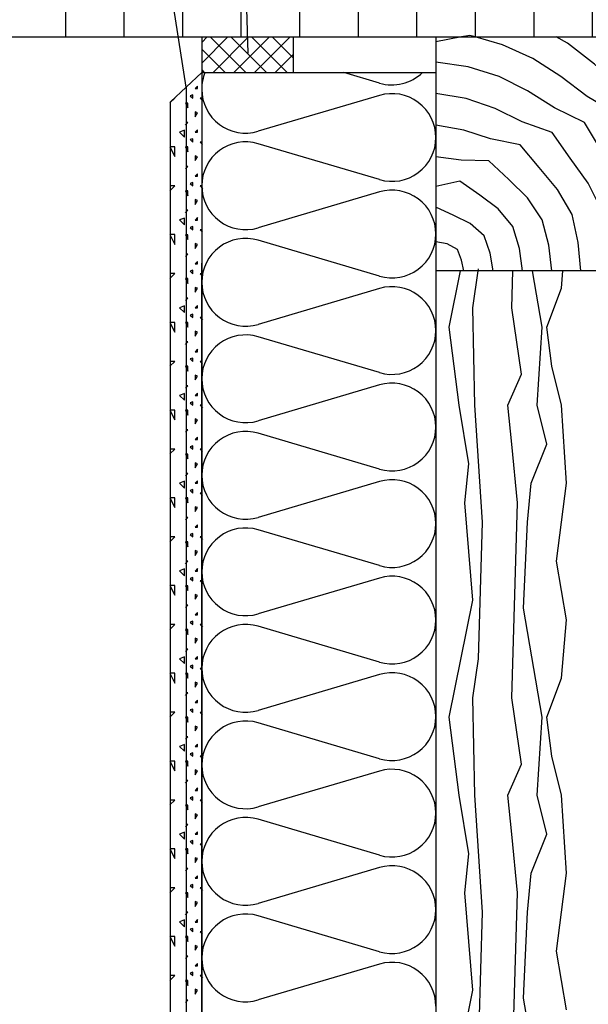
# Model space of a CAD drawing. Extents: x 1 to 1.182, y 1 to 1.271.
# Drawn here: x 1.076 to 1.096, y 1.169 to 1.203 of the extents above; entities that cross this region are included whole.
import ezdxf

# ---------------------------------------------------------------- set-up
doc = ezdxf.new("R2010")
doc.units = 0
doc.header["$LTSCALE"] = 0.25
doc.header["$MEASUREMENT"] = 0
doc.linetypes.add('GROB_GESTRICHELT', pattern=[1, 0.5, -0.5])
for name, color, linetype in [('DHPSystem', 7, 'CONTINUOUS'), ('DLIN', 7, 'CONTINUOUS'), ('FLLUNG', 7, 'CONTINUOUS'), ('GLIN', 7, 'CONTINUOUS'), ('TEXT', 7, 'CONTINUOUS')]:
    doc.layers.add(name, color=color, linetype=linetype)

# ---------------------------------------------------------------- blocks, each defined once
blk = doc.blocks.new('*HATCH122')
at = {"layer": 'FLLUNG', "color": 7, "linetype": 'Continuous'}
for p, q in [((1.088722999999999, 1.200911), (1.087504999999999, 1.201271999999999)), ((1.088722999999999, 1.200487999999999), (1.084573999999999, 1.199261)), ((1.088722999999999, 1.197610999999999), (1.084573999999999, 1.198837999999999)), ((1.088722999999999, 1.197187999999999), (1.084573999999999, 1.195961)), ((1.088722999999999, 1.194311), (1.084573999999999, 1.195537999999999)), ((1.088722999999999, 1.193887999999999), (1.084573999999999, 1.192660999999999)), ((1.088722999999999, 1.191011), (1.084573999999999, 1.192237999999999)), ((1.088722999999999, 1.190587999999999), (1.084573999999999, 1.189361)), ((1.088722999999999, 1.187710999999999), (1.084573999999999, 1.188937999999999)), ((1.088722999999999, 1.187287999999999), (1.084573999999999, 1.186061)), ((1.088722999999999, 1.184411), (1.084573999999999, 1.185637999999999)), ((1.088722999999999, 1.183987999999999), (1.084573999999999, 1.182760999999999)), ((1.088722999999999, 1.181111), (1.084573999999999, 1.182337999999999)), ((1.088722999999999, 1.180687999999999), (1.084573999999999, 1.179461)), ((1.088722999999999, 1.177811), (1.084573999999999, 1.179038)), ((1.088722999999999, 1.177387999999999), (1.084573999999999, 1.176161)), ((1.088722999999999, 1.174511), (1.084573999999999, 1.175737999999999)), ((1.088722999999999, 1.174088), (1.084573999999999, 1.172861)), ((1.088722999999999, 1.171211), (1.084573999999999, 1.172437999999999)), ((1.088722999999999, 1.170787999999999), (1.084573999999999, 1.169561))]:
    blk.add_line(p, q, dxfattribs=at)
at = {"layer": 'FLLUNG', "color": 7}
for centre, start, end in [((1.084147999999999, 1.2007), 157.589212, 179.9859379999999), ((1.089148999999999, 1.20235), 253.529201, 314.0481680000001), ((1.084147999999999, 1.2007), 179.9859379999999, 286.470799), ((1.089148999999999, 1.199049999999999), 0, 106.470799), ((1.084147999999999, 1.1974), 73.529201, 179.9859379999999), ((1.089148999999999, 1.199049999999999), 253.529201, 360), ((1.084147999999999, 1.1974), 179.9859379999999, 286.470799), ((1.089148999999999, 1.19575), 0, 106.470799), ((1.084147999999999, 1.194099999999999), 73.529201, 180.003894), ((1.089148999999999, 1.19575), 253.529201, 360), ((1.084147999999999, 1.194099999999999), 180.003894, 286.470799), ((1.089148999999999, 1.19245), 0, 106.470799), ((1.089148999999999, 1.19245), 253.529201, 360), ((1.084147999999999, 1.1908), 73.529201, 180.003894), ((1.084147999999999, 1.1908), 180.003894, 286.470799), ((1.089148999999999, 1.189149999999999), 0, 106.470799), ((1.089148999999999, 1.189149999999999), 253.529201, 360), ((1.084147999999999, 1.1875), 73.529201, 180.003894), ((1.084147999999999, 1.1875), 180.003894, 286.470799), ((1.089148999999999, 1.18585), 0, 106.470799), ((1.084147999999999, 1.184199999999999), 73.529201, 180.003894), ((1.089148999999999, 1.18585), 253.529201, 360), ((1.084147999999999, 1.184199999999999), 180.003894, 286.470799), ((1.089148999999999, 1.182549999999999), 0, 106.470799), ((1.084147999999999, 1.1809), 73.529201, 180.003894), ((1.089148999999999, 1.182549999999999), 253.529201, 360), ((1.084147999999999, 1.1809), 180.003894, 286.470799), ((1.089148999999999, 1.179249999999999), 0, 106.470799), ((1.084147999999999, 1.177599999999999), 73.529201, 180.003894), ((1.089148999999999, 1.179249999999999), 253.529201, 360), ((1.084147999999999, 1.177599999999999), 180.003894, 286.470799), ((1.089148999999999, 1.17595), 0, 106.470799), ((1.089148999999999, 1.17595), 253.529201, 360), ((1.084147999999999, 1.174299999999999), 73.529201, 180.003894), ((1.084147999999999, 1.174299999999999), 180.003894, 286.470799), ((1.089148999999999, 1.172649999999999), 0, 106.470799), ((1.089148999999999, 1.172649999999999), 253.529201, 360), ((1.084147999999999, 1.171), 73.529201, 180.003894), ((1.084147999999999, 1.171), 180.003894, 286.470799), ((1.089148999999999, 1.169349999999999), 0, 106.470799)]:
    blk.add_arc(centre, 0.0015, start, end, dxfattribs=at)
blk = doc.blocks.new('*HATCH233')
at = {"layer": 'FLLUNG', "color": 7, "linetype": 'Continuous'}
for p, q in [((1.082341999999999, 1.200509999999999), (1.082259, 1.200477)), ((1.082259, 1.200477), (1.082341999999999, 1.200393999999999)), ((1.082341999999999, 1.200393999999999), (1.082341999999999, 1.200509999999999)), ((1.082508999999999, 1.200809999999999), (1.082424999999999, 1.200727)), ((1.082424999999999, 1.200727), (1.082508999999999, 1.200727)), ((1.082508999999999, 1.200727), (1.082508999999999, 1.200809999999999)), ((1.082092, 1.200226999999999), (1.082175, 1.20006)), ((1.082175, 1.200226999999999), (1.082092, 1.200226999999999)), ((1.082175, 1.20006), (1.082175, 1.200226999999999)), ((1.082591999999999, 1.200393999999999), (1.082675, 1.200309999999999)), ((1.082648, 1.200393999999999), (1.082591999999999, 1.200393999999999)), ((1.082508999999999, 1.199894), (1.082424999999999, 1.199926999999999)), ((1.082424999999999, 1.199926999999999), (1.082424999999999, 1.199759999999999)), ((1.082424999999999, 1.199759999999999), (1.082508999999999, 1.199894)), ((1.082092, 1.199477), (1.082175, 1.199559999999999)), ((1.082175, 1.199559999999999), (1.082114999999999, 1.199559999999999)), ((1.082508999999999, 1.19931), (1.082424999999999, 1.199227)), ((1.082424999999999, 1.199227), (1.082508999999999, 1.199227)), ((1.082508999999999, 1.199227), (1.082508999999999, 1.19931)), ((1.082341999999999, 1.19901), (1.082259, 1.198976999999999)), ((1.082259, 1.198976999999999), (1.082341999999999, 1.198894)), ((1.082341999999999, 1.198894), (1.082341999999999, 1.19901)), ((1.082591999999999, 1.198894), (1.082675, 1.198809999999999)), ((1.082648, 1.198894), (1.082591999999999, 1.198894)), ((1.082092, 1.198727), (1.082175, 1.19856)), ((1.082175, 1.198727), (1.082092, 1.198727)), ((1.082175, 1.19856), (1.082175, 1.198727)), ((1.082508999999999, 1.198393999999999), (1.082424999999999, 1.198427)), ((1.082424999999999, 1.198427), (1.082424999999999, 1.19826)), ((1.082424999999999, 1.19826), (1.082508999999999, 1.198393999999999)), ((1.082092, 1.197977), (1.082175, 1.19806)), ((1.082175, 1.19806), (1.082114999999999, 1.19806)), ((1.082508999999999, 1.19781), (1.082424999999999, 1.197726999999999)), ((1.082508999999999, 1.197726999999999), (1.082508999999999, 1.19781)), ((1.082341999999999, 1.19751), (1.082259, 1.197477)), ((1.082259, 1.197477), (1.082341999999999, 1.197394)), ((1.082341999999999, 1.197394), (1.082341999999999, 1.19751)), ((1.082424999999999, 1.197726999999999), (1.082508999999999, 1.197726999999999)), ((1.082092, 1.197227), (1.082175, 1.19706)), ((1.082175, 1.197227), (1.082092, 1.197227)), ((1.082175, 1.19706), (1.082175, 1.197227)), ((1.082591999999999, 1.197394), (1.082675, 1.19731)), ((1.082646999999999, 1.197394), (1.082591999999999, 1.197394)), ((1.082508999999999, 1.196894), (1.082424999999999, 1.196927)), ((1.082424999999999, 1.196927), (1.082424999999999, 1.19676)), ((1.082424999999999, 1.19676), (1.082508999999999, 1.196894)), ((1.082092, 1.196477), (1.082175, 1.19656)), ((1.082175, 1.19656), (1.082114999999999, 1.19656)), ((1.082508999999999, 1.196309999999999), (1.082424999999999, 1.196227)), ((1.082424999999999, 1.196227), (1.082508999999999, 1.196227)), ((1.082508999999999, 1.196227), (1.082508999999999, 1.196309999999999)), ((1.082341999999999, 1.19601), (1.082259, 1.195977)), ((1.082259, 1.195977), (1.082341999999999, 1.195894)), ((1.082341999999999, 1.195894), (1.082341999999999, 1.19601)), ((1.082591999999999, 1.195894), (1.082675, 1.19581)), ((1.082646999999999, 1.195894), (1.082591999999999, 1.195894)), ((1.082092, 1.195726999999999), (1.082175, 1.195559999999999)), ((1.082175, 1.195726999999999), (1.082092, 1.195726999999999)), ((1.082175, 1.195559999999999), (1.082175, 1.195726999999999)), ((1.082508999999999, 1.195394), (1.082424999999999, 1.195427)), ((1.082424999999999, 1.195427), (1.082424999999999, 1.195259999999999)), ((1.082424999999999, 1.195259999999999), (1.082508999999999, 1.195394)), ((1.082092, 1.194976999999999), (1.082175, 1.19506)), ((1.082175, 1.19506), (1.082114999999999, 1.19506)), ((1.082508999999999, 1.194809999999999), (1.082424999999999, 1.194727)), ((1.082508999999999, 1.194727), (1.082508999999999, 1.194809999999999)), ((1.082341999999999, 1.194509999999999), (1.082259, 1.194477)), ((1.082259, 1.194477), (1.082341999999999, 1.194393999999999)), ((1.082341999999999, 1.194393999999999), (1.082341999999999, 1.194509999999999)), ((1.082424999999999, 1.194727), (1.082508999999999, 1.194727)), ((1.082092, 1.194227), (1.082175, 1.19406)), ((1.082175, 1.194227), (1.082092, 1.194227)), ((1.082175, 1.19406), (1.082175, 1.194227)), ((1.082591999999999, 1.194393999999999), (1.082675, 1.194309999999999)), ((1.082646999999999, 1.194393999999999), (1.082591999999999, 1.194393999999999)), ((1.082508999999999, 1.193894), (1.082424999999999, 1.193926999999999)), ((1.082424999999999, 1.193926999999999), (1.082424999999999, 1.193759999999999)), ((1.082424999999999, 1.193759999999999), (1.082508999999999, 1.193894)), ((1.082092, 1.193477), (1.082175, 1.193559999999999)), ((1.082175, 1.193559999999999), (1.082114999999999, 1.193559999999999)), ((1.082508999999999, 1.19331), (1.082424999999999, 1.193227)), ((1.082424999999999, 1.193227), (1.082508999999999, 1.193227)), ((1.082508999999999, 1.193227), (1.082508999999999, 1.19331)), ((1.082341999999999, 1.19301), (1.082259, 1.192976999999999)), ((1.082259, 1.192976999999999), (1.082341999999999, 1.192894)), ((1.082341999999999, 1.192894), (1.082341999999999, 1.19301)), ((1.082591999999999, 1.192894), (1.082675, 1.192809999999999)), ((1.082646999999999, 1.192894), (1.082591999999999, 1.192894)), ((1.082092, 1.192727), (1.082175, 1.19256)), ((1.082175, 1.192727), (1.082092, 1.192727)), ((1.082175, 1.19256), (1.082175, 1.192727)), ((1.082508999999999, 1.192393999999999), (1.082424999999999, 1.192427)), ((1.082424999999999, 1.192427), (1.082424999999999, 1.19226)), ((1.082092, 1.191977), (1.082175, 1.19206)), ((1.082175, 1.19206), (1.082114999999999, 1.19206)), ((1.082424999999999, 1.19226), (1.082508999999999, 1.192393999999999)), ((1.082508999999999, 1.19181), (1.082424999999999, 1.191726999999999)), ((1.082424999999999, 1.191726999999999), (1.082508999999999, 1.191726999999999)), ((1.082508999999999, 1.191726999999999), (1.082508999999999, 1.19181)), ((1.082341999999999, 1.19151), (1.082259, 1.191477)), ((1.082259, 1.191477), (1.082341999999999, 1.191394)), ((1.082341999999999, 1.191394), (1.082341999999999, 1.19151)), ((1.082591999999999, 1.191394), (1.082675, 1.19131)), ((1.082646999999999, 1.191394), (1.082591999999999, 1.191394)), ((1.082092, 1.191227), (1.082175, 1.19106)), ((1.082175, 1.191227), (1.082092, 1.191227)), ((1.082175, 1.19106), (1.082175, 1.191227)), ((1.082508999999999, 1.190894), (1.082424999999999, 1.190927)), ((1.082424999999999, 1.190927), (1.082424999999999, 1.19076)), ((1.082424999999999, 1.19076), (1.082508999999999, 1.190894)), ((1.082092, 1.190477), (1.082175, 1.19056)), ((1.082175, 1.19056), (1.082114999999999, 1.19056)), ((1.082508999999999, 1.190309999999999), (1.082424999999999, 1.190227)), ((1.082424999999999, 1.190227), (1.082508999999999, 1.190227)), ((1.082508999999999, 1.190227), (1.082508999999999, 1.190309999999999)), ((1.082092, 1.189726999999999), (1.082175, 1.189559999999999)), ((1.082175, 1.189726999999999), (1.082092, 1.189726999999999)), ((1.082175, 1.189559999999999), (1.082175, 1.189726999999999)), ((1.082341999999999, 1.19001), (1.082259, 1.189977)), ((1.082259, 1.189977), (1.082341999999999, 1.189893999999999)), ((1.082341999999999, 1.189893999999999), (1.082341999999999, 1.19001)), ((1.082591999999999, 1.189893999999999), (1.082675, 1.18981)), ((1.082646999999999, 1.189893999999999), (1.082591999999999, 1.189893999999999)), ((1.082508999999999, 1.189394), (1.082424999999999, 1.189427)), ((1.082424999999999, 1.189427), (1.082424999999999, 1.189259999999999)), ((1.082424999999999, 1.189259999999999), (1.082508999999999, 1.189394)), ((1.082092, 1.188976999999999), (1.082175, 1.18906)), ((1.082175, 1.18906), (1.082114999999999, 1.18906)), ((1.082508999999999, 1.18881), (1.082424999999999, 1.188727)), ((1.082424999999999, 1.188727), (1.082508999999999, 1.188727)), ((1.082508999999999, 1.188727), (1.082508999999999, 1.18881)), ((1.082341999999999, 1.188509999999999), (1.082259, 1.188476999999999)), ((1.082259, 1.188476999999999), (1.082341999999999, 1.188393999999999)), ((1.082341999999999, 1.188393999999999), (1.082341999999999, 1.188509999999999)), ((1.082591999999999, 1.188393999999999), (1.082675, 1.188309999999999)), ((1.082646999999999, 1.188393999999999), (1.082591999999999, 1.188393999999999)), ((1.082092, 1.188227), (1.082175, 1.18806)), ((1.082175, 1.188227), (1.082092, 1.188227)), ((1.082175, 1.18806), (1.082175, 1.188227)), ((1.082508999999999, 1.187894), (1.082424999999999, 1.187926999999999)), ((1.082424999999999, 1.187926999999999), (1.082424999999999, 1.187759999999999)), ((1.082424999999999, 1.187759999999999), (1.082508999999999, 1.187894)), ((1.082092, 1.187477), (1.082175, 1.187559999999999)), ((1.082175, 1.187559999999999), (1.082114999999999, 1.187559999999999)), ((1.082341999999999, 1.18701), (1.082259, 1.186976999999999)), ((1.082341999999999, 1.186894), (1.082341999999999, 1.18701)), ((1.082508999999999, 1.18731), (1.082424999999999, 1.187227)), ((1.082424999999999, 1.187227), (1.082508999999999, 1.187227)), ((1.082508999999999, 1.187227), (1.082508999999999, 1.18731)), ((1.082092, 1.186727), (1.082175, 1.18656)), ((1.082175, 1.186727), (1.082092, 1.186727)), ((1.082175, 1.18656), (1.082175, 1.186727)), ((1.082259, 1.186976999999999), (1.082341999999999, 1.186894)), ((1.082591999999999, 1.186894), (1.082675, 1.18681)), ((1.082646999999999, 1.186894), (1.082591999999999, 1.186894)), ((1.082508999999999, 1.186393999999999), (1.082424999999999, 1.186427)), ((1.082424999999999, 1.186427), (1.082424999999999, 1.18626)), ((1.082424999999999, 1.18626), (1.082508999999999, 1.186393999999999)), ((1.082092, 1.185977), (1.082175, 1.18606)), ((1.082175, 1.18606), (1.082114999999999, 1.18606)), ((1.082508999999999, 1.18581), (1.082424999999999, 1.185726999999999)), ((1.082424999999999, 1.185726999999999), (1.082508999999999, 1.185726999999999)), ((1.082508999999999, 1.185726999999999), (1.082508999999999, 1.18581)), ((1.082341999999999, 1.18551), (1.082259, 1.185477)), ((1.082259, 1.185477), (1.082341999999999, 1.185394)), ((1.082341999999999, 1.185394), (1.082341999999999, 1.18551)), ((1.082591999999999, 1.185394), (1.082675, 1.18531)), ((1.082646999999999, 1.185394), (1.082591999999999, 1.185394)), ((1.082092, 1.185227), (1.082175, 1.18506)), ((1.082175, 1.185227), (1.082092, 1.185227)), ((1.082175, 1.18506), (1.082175, 1.185227)), ((1.082508999999999, 1.184894), (1.082424999999999, 1.184927)), ((1.082424999999999, 1.184927), (1.082424999999999, 1.18476)), ((1.082424999999999, 1.18476), (1.082508999999999, 1.184894)), ((1.082092, 1.184477), (1.082175, 1.18456)), ((1.082175, 1.18456), (1.082114999999999, 1.18456)), ((1.082341999999999, 1.184009999999999), (1.082259, 1.183977)), ((1.082341999999999, 1.183894), (1.082341999999999, 1.184009999999999)), ((1.082508999999999, 1.184309999999999), (1.082424999999999, 1.184227)), ((1.082424999999999, 1.184227), (1.082508999999999, 1.184227)), ((1.082508999999999, 1.184227), (1.082508999999999, 1.184309999999999)), ((1.082092, 1.183726999999999), (1.082175, 1.183559999999999)), ((1.082175, 1.183726999999999), (1.082092, 1.183726999999999)), ((1.082175, 1.183559999999999), (1.082175, 1.183726999999999)), ((1.082259, 1.183977), (1.082341999999999, 1.183894)), ((1.082591999999999, 1.183894), (1.082675, 1.18381)), ((1.082648, 1.183894), (1.082591999999999, 1.183894)), ((1.082508999999999, 1.183394), (1.082424999999999, 1.183427)), ((1.082424999999999, 1.183427), (1.082424999999999, 1.183259999999999)), ((1.082424999999999, 1.183259999999999), (1.082508999999999, 1.183394)), ((1.082092, 1.182976999999999), (1.082175, 1.18306)), ((1.082175, 1.18306), (1.082114999999999, 1.18306)), ((1.082508999999999, 1.18281), (1.082424999999999, 1.182727)), ((1.082424999999999, 1.182727), (1.082508999999999, 1.182727)), ((1.082508999999999, 1.182727), (1.082508999999999, 1.18281)), ((1.082341999999999, 1.182509999999999), (1.082259, 1.182477)), ((1.082259, 1.182477), (1.082341999999999, 1.182393999999999)), ((1.082341999999999, 1.182393999999999), (1.082341999999999, 1.182509999999999)), ((1.082591999999999, 1.182393999999999), (1.082675, 1.182309999999999)), ((1.082648, 1.182393999999999), (1.082591999999999, 1.182393999999999)), ((1.082092, 1.182227), (1.082175, 1.18206)), ((1.082175, 1.182227), (1.082092, 1.182227)), ((1.082175, 1.18206), (1.082175, 1.182227)), ((1.082508999999999, 1.181893999999999), (1.082424999999999, 1.181926999999999)), ((1.082424999999999, 1.181926999999999), (1.082424999999999, 1.18176)), ((1.082424999999999, 1.18176), (1.082508999999999, 1.181893999999999)), ((1.082092, 1.181477), (1.082175, 1.181559999999999)), ((1.082175, 1.181559999999999), (1.082114999999999, 1.181559999999999)), ((1.082508999999999, 1.18131), (1.082424999999999, 1.181227)), ((1.082508999999999, 1.181227), (1.082508999999999, 1.18131)), ((1.082341999999999, 1.18101), (1.082259, 1.180976999999999)), ((1.082259, 1.180976999999999), (1.082341999999999, 1.180894)), ((1.082341999999999, 1.180894), (1.082341999999999, 1.18101)), ((1.082424999999999, 1.181227), (1.082508999999999, 1.181227)), ((1.082092, 1.180727), (1.082175, 1.18056)), ((1.082175, 1.180727), (1.082092, 1.180727)), ((1.082175, 1.18056), (1.082175, 1.180727)), ((1.082591999999999, 1.180894), (1.082675, 1.18081)), ((1.082648, 1.180894), (1.082591999999999, 1.180894)), ((1.082508999999999, 1.180393999999999), (1.082424999999999, 1.180427)), ((1.082424999999999, 1.180427), (1.082424999999999, 1.18026)), ((1.082424999999999, 1.18026), (1.082508999999999, 1.180393999999999)), ((1.082092, 1.179977), (1.082175, 1.18006)), ((1.082175, 1.18006), (1.082114999999999, 1.18006)), ((1.082508999999999, 1.17981), (1.082424999999999, 1.179726999999999)), ((1.082424999999999, 1.179726999999999), (1.082508999999999, 1.179726999999999)), ((1.082508999999999, 1.179726999999999), (1.082508999999999, 1.17981)), ((1.082341999999999, 1.17951), (1.082259, 1.179477)), ((1.082259, 1.179477), (1.082341999999999, 1.179394)), ((1.082341999999999, 1.179394), (1.082341999999999, 1.17951)), ((1.082591999999999, 1.179394), (1.082675, 1.17931)), ((1.082648, 1.179394), (1.082591999999999, 1.179394)), ((1.082092, 1.179227), (1.082175, 1.179059999999999)), ((1.082175, 1.179227), (1.082092, 1.179227)), ((1.082175, 1.179059999999999), (1.082175, 1.179227)), ((1.082508999999999, 1.178894), (1.082424999999999, 1.178927)), ((1.082424999999999, 1.178927), (1.082424999999999, 1.17876)), ((1.082424999999999, 1.17876), (1.082508999999999, 1.178894)), ((1.082092, 1.178476999999999), (1.082175, 1.17856)), ((1.082175, 1.17856), (1.082114999999999, 1.17856)), ((1.082508999999999, 1.178309999999999), (1.082424999999999, 1.178227)), ((1.082508999999999, 1.178227), (1.082508999999999, 1.178309999999999)), ((1.082341999999999, 1.17801), (1.082259, 1.177977)), ((1.082259, 1.177977), (1.082341999999999, 1.177893999999999)), ((1.082341999999999, 1.177893999999999), (1.082341999999999, 1.17801)), ((1.082424999999999, 1.178227), (1.082508999999999, 1.178227)), ((1.082092, 1.177726999999999), (1.082175, 1.177559999999999)), ((1.082175, 1.177726999999999), (1.082092, 1.177726999999999)), ((1.082175, 1.177559999999999), (1.082175, 1.177726999999999)), ((1.082591999999999, 1.177893999999999), (1.082675, 1.17781)), ((1.082648, 1.177893999999999), (1.082591999999999, 1.177893999999999)), ((1.082508999999999, 1.177394), (1.082424999999999, 1.177427)), ((1.082424999999999, 1.177427), (1.082424999999999, 1.177259999999999)), ((1.082424999999999, 1.177259999999999), (1.082508999999999, 1.177394)), ((1.082092, 1.176976999999999), (1.082175, 1.177059999999999)), ((1.082175, 1.177059999999999), (1.082114999999999, 1.177059999999999)), ((1.082508999999999, 1.17681), (1.082424999999999, 1.176727)), ((1.082424999999999, 1.176727), (1.082508999999999, 1.176727)), ((1.082508999999999, 1.176727), (1.082508999999999, 1.17681)), ((1.082341999999999, 1.176509999999999), (1.082259, 1.176476999999999)), ((1.082259, 1.176476999999999), (1.082341999999999, 1.176394)), ((1.082341999999999, 1.176394), (1.082341999999999, 1.176509999999999)), ((1.082591999999999, 1.176394), (1.082675, 1.176309999999999)), ((1.082648, 1.176394), (1.082591999999999, 1.176394)), ((1.082092, 1.176227), (1.082175, 1.17606)), ((1.082175, 1.176227), (1.082092, 1.176227)), ((1.082175, 1.17606), (1.082175, 1.176227)), ((1.082508999999999, 1.175893999999999), (1.082424999999999, 1.175926999999999)), ((1.082424999999999, 1.175926999999999), (1.082424999999999, 1.17576)), ((1.082424999999999, 1.17576), (1.082508999999999, 1.175893999999999)), ((1.082092, 1.175477), (1.082175, 1.175559999999999)), ((1.082175, 1.175559999999999), (1.082114999999999, 1.175559999999999)), ((1.082508999999999, 1.17531), (1.082424999999999, 1.175227)), ((1.082508999999999, 1.175227), (1.082508999999999, 1.17531)), ((1.082341999999999, 1.17501), (1.082259, 1.174976999999999)), ((1.082259, 1.174976999999999), (1.082341999999999, 1.174894)), ((1.082341999999999, 1.174894), (1.082341999999999, 1.17501)), ((1.082424999999999, 1.175227), (1.082508999999999, 1.175227)), ((1.082591999999999, 1.174894), (1.082675, 1.17481)), ((1.082648, 1.174894), (1.082591999999999, 1.174894)), ((1.082092, 1.174727), (1.082175, 1.17456)), ((1.082175, 1.174727), (1.082092, 1.174727)), ((1.082175, 1.17456), (1.082175, 1.174727)), ((1.082508999999999, 1.174394), (1.082424999999999, 1.174427)), ((1.082424999999999, 1.174427), (1.082424999999999, 1.17426)), ((1.082424999999999, 1.17426), (1.082508999999999, 1.174394)), ((1.082092, 1.173977), (1.082175, 1.17406)), ((1.082175, 1.17406), (1.082114999999999, 1.17406)), ((1.082508999999999, 1.17381), (1.082424999999999, 1.173726999999999)), ((1.082424999999999, 1.173726999999999), (1.082508999999999, 1.173726999999999)), ((1.082508999999999, 1.173726999999999), (1.082508999999999, 1.17381)), ((1.082092, 1.173227), (1.082175, 1.173059999999999)), ((1.082175, 1.173227), (1.082092, 1.173227)), ((1.082175, 1.173059999999999), (1.082175, 1.173227)), ((1.082341999999999, 1.17351), (1.082259, 1.173477)), ((1.082259, 1.173477), (1.082341999999999, 1.173394)), ((1.082341999999999, 1.173394), (1.082341999999999, 1.17351)), ((1.082591999999999, 1.173394), (1.082675, 1.17331)), ((1.082648, 1.173394), (1.082591999999999, 1.173394)), ((1.082508999999999, 1.172894), (1.082424999999999, 1.172927)), ((1.082424999999999, 1.172927), (1.082424999999999, 1.17276)), ((1.082424999999999, 1.17276), (1.082508999999999, 1.172894)), ((1.082092, 1.172476999999999), (1.082175, 1.17256)), ((1.082175, 1.17256), (1.082114999999999, 1.17256)), ((1.082508999999999, 1.172309999999999), (1.082424999999999, 1.172227)), ((1.082424999999999, 1.172227), (1.082508999999999, 1.172227)), ((1.082508999999999, 1.172227), (1.082508999999999, 1.172309999999999)), ((1.082341999999999, 1.172009999999999), (1.082259, 1.171977)), ((1.082259, 1.171977), (1.082341999999999, 1.171893999999999)), ((1.082341999999999, 1.171893999999999), (1.082341999999999, 1.172009999999999)), ((1.082591999999999, 1.171893999999999), (1.082675, 1.17181)), ((1.082648, 1.171893999999999), (1.082591999999999, 1.171893999999999)), ((1.082092, 1.171726999999999), (1.082175, 1.171559999999999)), ((1.082175, 1.171726999999999), (1.082092, 1.171726999999999)), ((1.082175, 1.171559999999999), (1.082175, 1.171726999999999)), ((1.082508999999999, 1.171394), (1.082424999999999, 1.171426999999999)), ((1.082424999999999, 1.171426999999999), (1.082424999999999, 1.171259999999999)), ((1.082424999999999, 1.171259999999999), (1.082508999999999, 1.171394)), ((1.082092, 1.170976999999999), (1.082175, 1.171059999999999)), ((1.082175, 1.171059999999999), (1.082114999999999, 1.171059999999999)), ((1.082508999999999, 1.17081), (1.082424999999999, 1.170727)), ((1.082424999999999, 1.170727), (1.082508999999999, 1.170727)), ((1.082508999999999, 1.170727), (1.082508999999999, 1.17081)), ((1.082092, 1.170227), (1.082175, 1.17006)), ((1.082175, 1.170227), (1.082092, 1.170227)), ((1.082175, 1.17006), (1.082175, 1.170227)), ((1.082341999999999, 1.170509999999999), (1.082259, 1.170476999999999)), ((1.082259, 1.170476999999999), (1.082341999999999, 1.170394)), ((1.082341999999999, 1.170394), (1.082341999999999, 1.170509999999999)), ((1.082591999999999, 1.170394), (1.082675, 1.170309999999999)), ((1.082648, 1.170394), (1.082591999999999, 1.170394)), ((1.082508999999999, 1.169893999999999), (1.082424999999999, 1.169926999999999)), ((1.082424999999999, 1.169926999999999), (1.082424999999999, 1.16976)), ((1.082424999999999, 1.16976), (1.082508999999999, 1.169893999999999)), ((1.082092, 1.169477), (1.082175, 1.169559999999999)), ((1.082175, 1.169559999999999), (1.082114999999999, 1.169559999999999))]:
    blk.add_line(p, q, dxfattribs=at)
blk = doc.blocks.new('*HATCH344')
at = {"layer": 'FLLUNG', "color": 7, "linetype": 'Continuous'}
for p, q in [((1.081560999999999, 1.200229999999999), (1.081727, 1.200396999999999)), ((1.082061, 1.199296999999999), (1.081894, 1.19923)), ((1.081894, 1.19923), (1.082061, 1.199063999999999)), ((1.082061, 1.199063999999999), (1.082061, 1.199296999999999)), ((1.081560999999999, 1.198729999999999), (1.081727, 1.198396999999999)), ((1.081727, 1.198729999999999), (1.081560999999999, 1.198729999999999)), ((1.081727, 1.198396999999999), (1.081727, 1.198729999999999)), ((1.081560999999999, 1.19723), (1.081727, 1.197397)), ((1.081727, 1.197397), (1.081579999999999, 1.197397)), ((1.082061, 1.196296999999999), (1.081894, 1.196229999999999)), ((1.081894, 1.196229999999999), (1.082061, 1.196064)), ((1.082061, 1.196064), (1.082061, 1.196296999999999)), ((1.081560999999999, 1.195729999999999), (1.081727, 1.195397)), ((1.081727, 1.195729999999999), (1.081560999999999, 1.195729999999999)), ((1.081727, 1.195397), (1.081727, 1.195729999999999)), ((1.081560999999999, 1.194229999999999), (1.081727, 1.194396999999999)), ((1.081727, 1.194396999999999), (1.081579999999999, 1.194396999999999)), ((1.082061, 1.193296999999999), (1.081894, 1.19323)), ((1.081894, 1.19323), (1.082061, 1.193063999999999)), ((1.082061, 1.193063999999999), (1.082061, 1.193296999999999)), ((1.081560999999999, 1.192729999999999), (1.081727, 1.192396999999999)), ((1.081727, 1.192729999999999), (1.081560999999999, 1.192729999999999)), ((1.081727, 1.192396999999999), (1.081727, 1.192729999999999)), ((1.081560999999999, 1.19123), (1.081727, 1.191397)), ((1.081727, 1.191397), (1.081579999999999, 1.191397)), ((1.082061, 1.190296999999999), (1.081894, 1.190229999999999)), ((1.081894, 1.190229999999999), (1.082061, 1.190064)), ((1.082061, 1.190064), (1.082061, 1.190296999999999)), ((1.081560999999999, 1.189729999999999), (1.081727, 1.189397)), ((1.081727, 1.189729999999999), (1.081560999999999, 1.189729999999999)), ((1.081727, 1.189397), (1.081727, 1.189729999999999)), ((1.081560999999999, 1.188229999999999), (1.081727, 1.188396999999999)), ((1.081727, 1.188396999999999), (1.081579999999999, 1.188396999999999)), ((1.082061, 1.187296999999999), (1.081894, 1.18723)), ((1.081894, 1.18723), (1.082061, 1.187063999999999)), ((1.082061, 1.187063999999999), (1.082061, 1.187296999999999)), ((1.081560999999999, 1.186729999999999), (1.081727, 1.186396999999999)), ((1.081727, 1.186729999999999), (1.081560999999999, 1.186729999999999)), ((1.081727, 1.186396999999999), (1.081727, 1.186729999999999)), ((1.081560999999999, 1.185229999999999), (1.081727, 1.185397)), ((1.081727, 1.185397), (1.081579999999999, 1.185397)), ((1.082061, 1.184296999999999), (1.081894, 1.184229999999999)), ((1.081894, 1.184229999999999), (1.082061, 1.184064)), ((1.082061, 1.184064), (1.082061, 1.184296999999999)), ((1.081560999999999, 1.183729999999999), (1.081727, 1.183397)), ((1.081727, 1.183729999999999), (1.081560999999999, 1.183729999999999)), ((1.081727, 1.183397), (1.081727, 1.183729999999999)), ((1.081560999999999, 1.182229999999999), (1.081727, 1.182396999999999)), ((1.081727, 1.182396999999999), (1.081579999999999, 1.182396999999999)), ((1.082061, 1.181297), (1.081894, 1.18123)), ((1.082061, 1.181063999999999), (1.082061, 1.181297)), ((1.081894, 1.18123), (1.082061, 1.181063999999999)), ((1.081560999999999, 1.180729999999999), (1.081727, 1.180396999999999)), ((1.081727, 1.180729999999999), (1.081560999999999, 1.180729999999999)), ((1.081727, 1.180396999999999), (1.081727, 1.180729999999999)), ((1.081560999999999, 1.17923), (1.081727, 1.179397)), ((1.081727, 1.179397), (1.081579999999999, 1.179397)), ((1.082061, 1.178296999999999), (1.081894, 1.178229999999999)), ((1.082061, 1.178064), (1.082061, 1.178296999999999)), ((1.081894, 1.178229999999999), (1.082061, 1.178064)), ((1.081560999999999, 1.177729999999999), (1.081727, 1.177397)), ((1.081727, 1.177729999999999), (1.081560999999999, 1.177729999999999)), ((1.081727, 1.177397), (1.081727, 1.177729999999999)), ((1.081560999999999, 1.176229999999999), (1.081727, 1.176396999999999)), ((1.081727, 1.176396999999999), (1.081579999999999, 1.176396999999999)), ((1.082061, 1.175297), (1.081894, 1.175229999999999)), ((1.081894, 1.175229999999999), (1.082061, 1.175063999999999)), ((1.082061, 1.175063999999999), (1.082061, 1.175297)), ((1.081560999999999, 1.174729999999999), (1.081727, 1.174396999999999)), ((1.081727, 1.174729999999999), (1.081560999999999, 1.174729999999999)), ((1.081727, 1.174396999999999), (1.081727, 1.174729999999999)), ((1.081560999999999, 1.173229999999999), (1.081727, 1.173397)), ((1.081727, 1.173397), (1.081579999999999, 1.173397)), ((1.082061, 1.172296999999999), (1.081894, 1.172229999999999)), ((1.081894, 1.172229999999999), (1.082061, 1.172063999999999)), ((1.082061, 1.172063999999999), (1.082061, 1.172296999999999)), ((1.081560999999999, 1.171729999999999), (1.081727, 1.171397)), ((1.081727, 1.171729999999999), (1.081560999999999, 1.171729999999999)), ((1.081727, 1.171397), (1.081727, 1.171729999999999)), ((1.081560999999999, 1.170229999999999), (1.081727, 1.170396999999999)), ((1.081727, 1.170396999999999), (1.081579999999999, 1.170396999999999))]:
    blk.add_line(p, q, dxfattribs=at)
blk = doc.blocks.new('*HATCH181919')
at = {"layer": 'FLLUNG', "color": 7, "linetype": 'Continuous'}
for p, q in [((1.091806999999999, 1.202541999999999), (1.091520999999999, 1.202488)), ((1.091994, 1.202488), (1.091806999999999, 1.202541999999999)), ((1.091520999999999, 1.202488), (1.090648999999999, 1.202323999999999)), ((1.092918999999999, 1.202221999999999), (1.091994, 1.202488)), ((1.093965999999999, 1.201753999999999), (1.092918999999999, 1.202221999999999)), ((1.095142, 1.202270999999999), (1.094762999999999, 1.202488)), ((1.096068999999999, 1.201553), (1.095142, 1.202270999999999)), ((1.096648999999999, 1.202412999999999), (1.096565, 1.202488)), ((1.091752999999999, 1.201462), (1.090648999999999, 1.201624999999999)), ((1.094921999999999, 1.201137999999999), (1.093965999999999, 1.201753999999999)), ((1.096648999999999, 1.201029999999999), (1.096068999999999, 1.201553)), ((1.092807999999999, 1.201133), (1.091752999999999, 1.201462)), ((1.093782999999999, 1.200639999999999), (1.092807999999999, 1.201133)), ((1.095813999999999, 1.20045), (1.094921999999999, 1.201137999999999)), ((1.091687999999999, 1.200384), (1.090648999999999, 1.200549)), ((1.094697, 1.200061), (1.093782999999999, 1.200639999999999)), ((1.092667999999999, 1.200037), (1.091687999999999, 1.200384)), ((1.096648999999999, 1.199953), (1.095813999999999, 1.20045)), ((1.093593, 1.199587999999999), (1.092667999999999, 1.200037)), ((1.095725, 1.199564999999999), (1.094697, 1.200061)), ((1.091604999999999, 1.199298999999999), (1.090648999999999, 1.199475)), ((1.09462, 1.199222), (1.093593, 1.199587999999999)), ((1.096306, 1.198598999999999), (1.095725, 1.199564999999999)), ((1.092519, 1.199004999999999), (1.091604999999999, 1.199298999999999)), ((1.095238999999999, 1.198340999999999), (1.09462, 1.199222)), ((1.093525999999999, 1.198795), (1.092519, 1.199004999999999)), ((1.094179, 1.198018999999999), (1.093525999999999, 1.198795)), ((1.096648999999999, 1.198048999999999), (1.096306, 1.198598999999999)), ((1.091513999999999, 1.198279), (1.090648999999999, 1.198393)), ((1.092462, 1.198254), (1.091513999999999, 1.198279)), ((1.093137999999999, 1.19761), (1.092462, 1.198254)), ((1.095845999999999, 1.197489), (1.095238999999999, 1.198340999999999)), ((1.094806999999999, 1.197267), (1.094179, 1.198018999999999)), ((1.091470999999999, 1.197559), (1.090648999999999, 1.197377)), ((1.092145, 1.197080999999999), (1.091470999999999, 1.197559)), ((1.093777, 1.196982999999999), (1.093137999999999, 1.19761)), ((1.096320999999999, 1.196552999999999), (1.095845999999999, 1.197489)), ((1.095302, 1.196415999999999), (1.094806999999999, 1.197267)), ((1.092770999999999, 1.196611), (1.092145, 1.197080999999999)), ((1.094284999999999, 1.196239999999999), (1.093777, 1.196982999999999)), ((1.091264, 1.196384), (1.090648999999999, 1.196666999999999)), ((1.093277999999999, 1.196007), (1.092770999999999, 1.196611)), ((1.096511, 1.195522999999999), (1.096320999999999, 1.196552999999999)), ((1.091825, 1.196107999999999), (1.091264, 1.196384)), ((1.092295999999999, 1.195686), (1.091825, 1.196107999999999)), ((1.094503, 1.195367999999999), (1.094284999999999, 1.196239999999999)), ((1.095507, 1.195454999999999), (1.095302, 1.196415999999999)), ((1.093501, 1.195253), (1.093277999999999, 1.196007)), ((1.091032, 1.195412999999999), (1.090648999999999, 1.195481)), ((1.092505999999999, 1.195092), (1.092295999999999, 1.195686)), ((1.095605999999999, 1.194488999999999), (1.095507, 1.195454999999999)), ((1.096605999999999, 1.194488999999999), (1.096511, 1.195522999999999)), ((1.091382, 1.195222), (1.091032, 1.195412999999999)), ((1.091529, 1.194854), (1.091382, 1.195222)), ((1.092605999999999, 1.194488999999999), (1.092505999999999, 1.195092)), ((1.093605999999999, 1.194488999999999), (1.093501, 1.195253)), ((1.094605999999999, 1.194488999999999), (1.094503, 1.195367999999999)), ((1.091605999999999, 1.194488999999999), (1.091529, 1.194854))]:
    blk.add_line(p, q, dxfattribs=at)
blk = doc.blocks.new('*HATCH242525')
at = {"layer": 'FLLUNG', "color": 7, "linetype": 'Continuous'}
for p, q in [((1.091107, 1.192562), (1.091493, 1.194488999999999)), ((1.091906999999999, 1.193227999999999), (1.092096999999999, 1.194488999999999)), ((1.092096999999999, 1.194488999999999), (1.092106999999999, 1.194562)), ((1.093240999999999, 1.193227999999999), (1.093279, 1.194488999999999)), ((1.094273999999999, 1.192562), (1.093947, 1.194488999999999)), ((1.094940999999999, 1.193895), (1.094989999999999, 1.194488999999999)), ((1.094440999999999, 1.192562), (1.094940999999999, 1.193895)), ((1.091974, 1.189895), (1.091906999999999, 1.193227999999999)), ((1.093574, 1.190962), (1.093240999999999, 1.193227999999999)), ((1.091440999999999, 1.189895), (1.091107, 1.192562)), ((1.094106999999999, 1.189895), (1.094273999999999, 1.192562)), ((1.094606999999999, 1.191228), (1.094440999999999, 1.192562)), ((1.094940999999999, 1.189895), (1.094606999999999, 1.191228)), ((1.093107, 1.189895), (1.093574, 1.190962)), ((1.091774, 1.187895), (1.091440999999999, 1.189895)), ((1.092241, 1.185895), (1.091974, 1.189895)), ((1.093240999999999, 1.188562), (1.093107, 1.189895)), ((1.094440999999999, 1.188562), (1.094106999999999, 1.189895)), ((1.095107, 1.187228), (1.094940999999999, 1.189895)), ((1.093440999999999, 1.186562), (1.093240999999999, 1.188562)), ((1.093906999999999, 1.187228), (1.094440999999999, 1.188562)), ((1.091641, 1.186562), (1.091774, 1.187895)), ((1.093774, 1.185895), (1.093906999999999, 1.187228)), ((1.094773999999999, 1.184562), (1.095107, 1.187228)), ((1.091906999999999, 1.183228), (1.091641, 1.186562)), ((1.093240999999999, 1.179895), (1.093440999999999, 1.186562)), ((1.092106999999999, 1.181228), (1.092241, 1.185895)), ((1.093641, 1.182962), (1.093774, 1.185895)), ((1.095107, 1.182562), (1.094773999999999, 1.184562)), ((1.091107, 1.179228), (1.091906999999999, 1.183228)), ((1.094273999999999, 1.179228), (1.093641, 1.182962)), ((1.094940999999999, 1.180562), (1.095107, 1.182562)), ((1.091906999999999, 1.179895), (1.092106999999999, 1.181228)), ((1.094440999999999, 1.179228), (1.094940999999999, 1.180562)), ((1.091974, 1.176562), (1.091906999999999, 1.179895)), ((1.093574, 1.177628), (1.093240999999999, 1.179895)), ((1.091440999999999, 1.176562), (1.091107, 1.179228)), ((1.094106999999999, 1.176562), (1.094273999999999, 1.179228)), ((1.094606999999999, 1.177895), (1.094440999999999, 1.179228)), ((1.093107, 1.176562), (1.093574, 1.177628)), ((1.094940999999999, 1.176562), (1.094606999999999, 1.177895)), ((1.091774, 1.174562), (1.091440999999999, 1.176562)), ((1.092241, 1.172562), (1.091974, 1.176562)), ((1.093240999999999, 1.175228), (1.093107, 1.176562)), ((1.094440999999999, 1.175228), (1.094106999999999, 1.176562)), ((1.095107, 1.173895), (1.094940999999999, 1.176562)), ((1.093440999999999, 1.173228), (1.093240999999999, 1.175228)), ((1.093906999999999, 1.173895), (1.094440999999999, 1.175228)), ((1.091641, 1.173228), (1.091774, 1.174562)), ((1.093774, 1.172562), (1.093906999999999, 1.173895)), ((1.094773999999999, 1.171228), (1.095107, 1.173895)), ((1.091906999999999, 1.169895), (1.091641, 1.173228)), ((1.093240999999999, 1.166562), (1.093440999999999, 1.173228)), ((1.092106999999999, 1.167895), (1.092241, 1.172562)), ((1.093641, 1.169628), (1.093774, 1.172562)), ((1.095107, 1.169228), (1.094773999999999, 1.171228)), ((1.091107, 1.165895), (1.091906999999999, 1.169895)), ((1.094273999999999, 1.165895), (1.093641, 1.169628))]:
    blk.add_line(p, q, dxfattribs=at)

msp = doc.modelspace()

# ---------------------------------------------------------------- hatches: boundary and pattern name
at = {"layer": 'FLLUNG'}
h = msp.add_hatch(dxfattribs=at)
h.set_pattern_fill('LINE', scale=0.016, angle=90, style=0)
h.set_pattern_definition([(90, (0, 0), (0.002, 0), [])])
edge = h.paths.add_edge_path()
edge.add_line((1.162088, 1.202488), (1.162087, 1.20542))
edge.add_line((1.162087, 1.20542), (1.141979, 1.20542))
edge.add_line((1.141979, 1.20542), (1.139315999999999, 1.205421999999999))
edge.add_line((1.139315999999999, 1.205421999999999), (1.137982, 1.205421999999999))
edge.add_line((1.137982, 1.205421999999999), (1.129982, 1.205421999999999))
edge.add_line((1.129982, 1.205421999999999), (1.125979, 1.20542))
edge.add_line((1.125979, 1.20542), (1.111982999999999, 1.205421999999999))
edge.add_line((1.111982999999999, 1.205421999999999), (1.107982999999999, 1.205421999999999))
edge.add_line((1.107982999999999, 1.205421999999999), (1.101315999999999, 1.205421999999999))
edge.add_line((1.101315999999999, 1.205421999999999), (1.099982999999999, 1.205421999999999))
edge.add_line((1.099982999999999, 1.205421999999999), (1.093315999999999, 1.205421999999999))
edge.add_line((1.093315999999999, 1.205421999999999), (1.071979999999999, 1.205421999999999))
edge.add_line((1.071979999999999, 1.205421999999999), (1.058648999999999, 1.205421999999999))
edge.add_line((1.058648999999999, 1.205421999999999), (1.018648999999999, 1.205421999999999))
edge.add_line((1.018648999999999, 1.205421999999999), (1.018648999999999, 1.202488999999999))
edge.add_line((1.018648999999999, 1.202488999999999), (1.031981999999999, 1.202488999999999))
edge.add_line((1.031981999999999, 1.202488999999999), (1.069315, 1.202488999999999))
edge.add_line((1.069315, 1.202488999999999), (1.082648999999999, 1.202488999999999))
edge.add_line((1.082648999999999, 1.202488), (1.090648999999999, 1.202488))
edge.add_line((1.090648999999999, 1.202488), (1.096648999999999, 1.202488))
edge.add_line((1.096648999999999, 1.202488), (1.111315, 1.202488))
edge.add_line((1.111315, 1.202488), (1.117315, 1.202488))
edge.add_line((1.117315, 1.202488), (1.119315, 1.202488))
edge.add_line((1.119315, 1.202488), (1.127315, 1.202488))
edge.add_line((1.127315, 1.202488), (1.162088, 1.202488))
h = msp.add_hatch(dxfattribs=at)
h.set_pattern_fill('NET', scale=0.004, angle=45, style=0)
h.set_pattern_definition([(45, (0, 0), (-0.000354, 0.000354), []), (135, (0, 0), (-0.000354, -0.000354), [])])
edge = h.paths.add_edge_path()
edge.add_line((1.085770999999999, 1.201271999999999), (1.085770999999999, 1.202488))
edge.add_line((1.085770999999999, 1.202488), (1.082648999999999, 1.202488))
edge.add_line((1.082648, 1.202488), (1.082648, 1.201271999999999))
edge.add_line((1.082648, 1.201271999999999), (1.085770999999999, 1.201271999999999))

# ---------------------------------------------------------------- linework, layer by layer
at = {"layer": 'DLIN', "color": 7, "linetype": 'Continuous'}
for p, q in [((1.082648, 1.202488), (1.082648, 1.063749999999999)), ((1.085770999999999, 1.202488), (1.085770999999999, 1.201271999999999)), ((1.082648, 1.201271999999999), (1.081579999999999, 1.200263999999999)), ((1.081580999999999, 1.063749999999999), (1.081579999999999, 1.200263999999999)), ((1.082646999999999, 1.194752), (1.082648, 1.063749999999999)), ((1.082648, 1.063749999999999), (1.082646999999999, 1.194752))]:
    msp.add_line(p, q, dxfattribs=at)
at = {"layer": 'DLIN', "color": 7, "linetype": 'GROB_GESTRICHELT'}
msp.add_line((1.082114999999999, 1.200768), (1.082114999999999, 1.063749999999999), dxfattribs=at)
at = {"layer": 'GLIN', "color": 7, "linetype": 'Continuous'}
for p, q in [((1.018648999999999, 1.202488999999999), (1.082648999999999, 1.202488999999999)), ((1.082648999999999, 1.202488), (1.162088, 1.202488)), ((1.090648999999999, 1.202488), (1.090648999999999, 1.063749999999999)), ((1.082648, 1.201271999999999), (1.090648999999999, 1.201271999999999)), ((1.096648999999999, 1.194488999999999), (1.090648999999999, 1.194488999999999))]:
    msp.add_line(p, q, dxfattribs=at)
at = {"layer": 'TEXT', "color": 7, "linetype": 'Continuous'}
for p, q in [((1.083083, 1.239692999999999), (1.084220999999999, 1.201929)), ((1.082114999999999, 1.200768), (1.07726, 1.232022999999999))]:
    msp.add_line(p, q, dxfattribs=at)

# ---------------------------------------------------------------- block references
at = {"layer": 'DHPSystem', "color": 7, "linetype": 'Continuous'}
for name in ['*HATCH181919', '*HATCH122', '*HATCH233', '*HATCH344', '*HATCH242525']:
    msp.add_blockref(name, (0, 0), dxfattribs=at)

doc.saveas('drawing.dxf')
